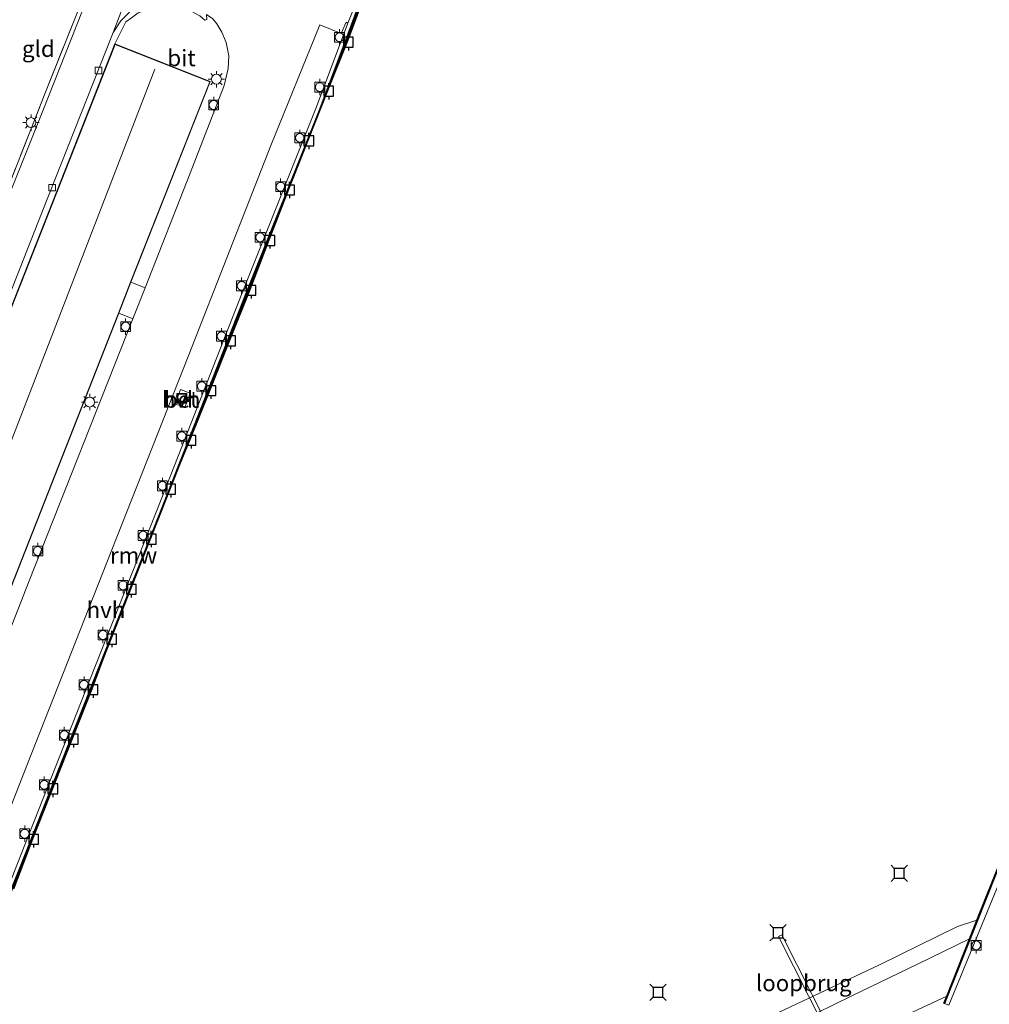
# Model space of a CAD drawing. Units: metres. Extents: x 114069 to 119781, y 557289 to 562500.
# Drawn here: x 119092 to 119241, y 561659 to 561809 of the extents above; entities that cross this region are included whole.
import ezdxf
from ezdxf.enums import TextEntityAlignment as Align

# ---------------------------------------------------------------- set-up
doc = ezdxf.new("R2010")
doc.units = ezdxf.units.M
doc.linetypes.add('IE-TERREINAFSCHEIDING', pattern=[10, 8, -2])
doc.layers.get('0').update_dxf_attribs({"lineweight": 25})
for name, color, linetype in [('B-ME-GC-DAMWAND-GV-B6', 10, 'Continuous'), ('B-ME-GC-DAMWAND-L-B1', 10, 'Continuous'), ('B-ME-KW-REMMINGWERK-L-B1', 10, 'Continuous'), ('B-ME-VV-AFMEERCONSTRUCTIE-S-B1', 10, 'Continuous')]:
    doc.layers.add(name, color=color, linetype=linetype)
for name, color, linetype, lineweight in [('B-ME-GW-TEENLIJN-L-B1', 93, 'Continuous', 18), ('B-ME-IE-GRASLAND-GV-B6', 93, 'Continuous', 18), ('B-ME-IE-GRONDWERKLIJN-GROND_INGERICHT-GV-B6', 253, 'Continuous', 18), ('B-ME-IE-INRICHTINGSELEMENT-S-B1', 253, 'Continuous', 18), ('B-ME-IE-MEUBILAIR_WEGMEUBILAIR-LICHTMAST-S-B1', 8, 'Continuous', 18), ('B-ME-IE-TERREINAFSCHEIDING-RASTERHEKWERK-L-B1', 8, 'IE-TERREINAFSCHEIDING', 18), ('B-ME-KG-KADASTRAAL-DAKRAND-L-B1', 13, 'Continuous', 18), ('B-ME-KG-KADASTRAAL-NOKLIJN-L-B1', 13, 'Continuous', 18), ('B-ME-KW-LOOPBRUG-GV-B7', 213, 'Continuous', 18), ('B-ME-OB-BEKLEDING-GV-B6', 253, 'Continuous', 18), ('B-ME-OG-BEBOUWING-GV-B6', 173, 'Continuous', 18), ('B-ME-OG-WATER-GV-B6', 153, 'Continuous', 18), ('B-ME-VH-VERH_SOORT-BETON-OVERIG-GV-B6', 8, 'IE-TERREINAFSCHEIDING-NATUURLIJK-HOUTWAL', 18), ('B-ME-VH-VERH_SOORT-BITUMEN-GV-B6', 8, 'IE-TERREINAFSCHEIDING-NATUURLIJK-HOUTWAL', 18), ('B-ME-VH-VERH_SOORT-HALF_VERHARDING-GV-B6', 8, 'IE-TERREINAFSCHEIDING-NATUURLIJK-HOUTWAL', 18), ('B-ME-VH-VERH_SOORT-KLINKERS-GV-B6', 8, 'IE-TERREINAFSCHEIDING-NATUURLIJK-HOUTWAL', 18), ('B-ME-VH-VERH_SOORT-TEGELS-GV-B6', 8, 'Continuous', 18), ('B-ME-VV-BOLDER-S-B1', 213, 'Continuous', 18), ('B-ME-VV-KOLK-S-B1', 8, 'Continuous', 18)]:
    doc.layers.add(name, color=color, linetype=linetype, lineweight=lineweight)
doc.styles.add('NLCS-ISO', font='NLCS-ISO.TTF')
doc.linetypes.add('IE-TERREINAFSCHEIDING-NATUURLIJK-HOUTWAL', pattern='A,7,-1.5,[67,NLCS.SHX,S=0.75,R=45,X=0,Y=0],-1.5,7,-1.5,[70,NLCS.SHX,S=0.75,R=0,X=0,Y=0],-1.5', length=20)

# ---------------------------------------------------------------- blocks, each defined once
blk = doc.blocks.new('lantaarnpaal')
for p, q in [((-0.75, 0), (-1.25, 0)), ((-0.88, 0.88), (-0.53, 0.53)), ((0, 0.75), (0, 1.25)), ((0.53, 0.53), (0.88, 0.88)), ((0.75, 0), (1.25, 0)), ((-0.53, -0.53), (-0.88, -0.88)), ((0, -0.75), (0, -1.25)), ((0.53, -0.53), (0.88, -0.88))]:
    blk.add_line(p, q)
blk.add_circle((0, 0), 0.75)
blk = doc.blocks.new('meerpaal')
for p, q in [((-0.75, 0), (-1.25, 0)), ((0.75, 0.75), (-0.75, 0.75)), ((-0.75, 0.75), (-0.75, -0.75)), ((0.75, -0.75), (0.75, 0.75)), ((0.75, 0), (1.25, 0)), ((-0.75, -0.75), (0.75, -0.75))]:
    blk.add_line(p, q)
blk = doc.blocks.new('meerstoel')
for p, q in [((-1.25, 1.25), (-0.75, 0.75)), ((-0.75, 0.75), (-0.75, -0.75)), ((0.75, 0.75), (-0.75, 0.75)), ((0.75, 0.75), (1.25, 1.25)), ((0.75, -0.75), (0.75, 0.75)), ((-0.75, -0.75), (-1.25, -1.25)), ((-0.75, -0.75), (0.75, -0.75)), ((0.75, -0.75), (1.25, -1.25))]:
    blk.add_line(p, q)
blk = doc.blocks.new('bolder')
for p, q in [((-0.75, 0), (-1.25, 0)), ((-0.75, 0.75), (-0.75, -0.75)), ((0.75, 0.75), (-0.75, 0.75)), ((0.75, -0.75), (0.75, 0.75)), ((0.75, 0), (1.25, 0)), ((-0.75, -0.75), (0.75, -0.75))]:
    blk.add_line(p, q)
blk.add_circle((0, 0), 0.673)
blk = doc.blocks.new('kolk')
blk.add_lwpolyline([(-0.5, -0.5), (0.5, -0.5), (0.5, 0.5), (-0.5, 0.5)], close=True)
blk = doc.blocks.new('put')
for p, q in [((0.75, 0.75), (-0.75, 0.75)), ((-0.75, 0.75), (-0.75, -0.75)), ((0.75, -0.75), (0.75, 0.75)), ((-0.75, -0.75), (0.75, -0.75))]:
    blk.add_line(p, q)
blk.add_lwpolyline([(-0.625, 0.625), (0.625, 0.625), (0.625, -0.625), (-0.625, -0.625)], close=True)

msp = doc.modelspace()

# ---------------------------------------------------------------- linework, layer by layer
at = {"layer": 'B-ME-GC-DAMWAND-GV-B6'}
for points in [[(119060.195, 561598.353, -0.2), (119060.155, 561598.517, 1.51), (119062.177, 561603.342, 1.767), (119074.151, 561633.71, 1.767), (119086.247, 561664.206, 1.767), (119092.492, 561679.636, 1.74), (119103.66, 561707.954, 1.74), (119114.661, 561735.786, 1.74), (119126.963, 561767.123, 1.74), (119138.326, 561795.532, 1.74), (119143.154, 561808.324, 1.847), (119146.551, 561817.586, 1.767)], [(119146.68, 561817.65, -0.2), (119143.247, 561808.288, -0.2), (119138.419, 561795.495, -0.2), (119127.056, 561767.086, -0.2), (119114.754, 561735.749, -0.2), (119103.753, 561707.917, -0.2), (119092.586, 561679.599, -0.2), (119086.34, 561664.169, -0.2), (119074.244, 561633.673, -0.2), (119062.269, 561603.305, -0.2), (119060.195, 561598.353, -0.2)], [(119247.973, 561694.195, 2.54), (119238.693, 561670.843, 2.54), (119233.838, 561658.695, 2.54), (119233.746, 561658.733, 2.54), (119234.175, 561659.806, 1.853), (119237.678, 561668.572, 0.16), (119238.808, 561671.399, -0.2)], [(119238.808, 561671.399, -0.2), (119242.402, 561680.444, -0.2)]]:
    msp.add_polyline3d(points, dxfattribs=at)
at = {"layer": 'B-ME-GC-DAMWAND-L-B1'}
msp.add_polyline3d([(119233.802, 561658.738, 2.525), (119234.221, 561659.787, 1.853), (119237.724, 561668.553, 0.16), (119238.647, 561670.862, 2.54), (119242.448, 561680.426, 1.877)], dxfattribs=at)
at = {"layer": 'B-ME-GW-TEENLIJN-L-B1'}
msp.add_polyline3d([(119119.17, 561557.363, -0.2), (119120.842, 561561.463, 0.1), (119121.301, 561562.587, 0.103), (119131.701, 561588.086, 0.167), (119137.088, 561599.804, 0.163), (119142.608, 561608.354, 0.163), (119147.566, 561614.874, 0.163), (119153.784, 561621.959, 0.163), (119161.4, 561628.564, 0.163), (119168.353, 561633.861, 0.163), (119175.11, 561637.97, 0.163), (119184.094, 561642.269, 0.163), (119202.947, 561651.342, 0.163), (119214.236, 561657.192, 0.273), (119219.644, 561659.841, 0.143), (119229.729, 561664.719, 0.127), (119237.678, 561668.572, 0.16)], dxfattribs=at)
at = {"layer": 'B-ME-IE-GRASLAND-GV-B6'}
msp.add_polyline3d([(119103.728, 561814.911, 2.68), (119095.903, 561795.181, 2.773), (119087.192, 561773.508, 2.807), (119086.714, 561773.692, 2.812), (119086.763, 561773.836, 2.813), (119088.853, 561779.045, 2.813), (119096.129, 561797.515, 2.797), (119102.249, 561812.857, 2.797)], dxfattribs=at)
at = {"layer": 'B-ME-IE-GRONDWERKLIJN-GROND_INGERICHT-GV-B6'}
msp.add_polyline3d([(119086.714, 561773.692, 2.812), (119076.905, 561777.455, 6.393), (119090.544, 561811.272, 6.44), (119103.036, 561843.281, 6.44), (119103.16, 561843.589, 6.44), (119112.636, 561839.193, 2.797), (119109.143, 561830.342, 2.797), (119102.249, 561812.857, 2.797), (119096.129, 561797.515, 2.797), (119088.853, 561779.045, 2.813), (119086.763, 561773.836, 2.813), (119086.714, 561773.692, 2.812)], dxfattribs=at)
at = {"layer": 'B-ME-IE-TERREINAFSCHEIDING-RASTERHEKWERK-L-B1'}
msp.add_polyline3d([(119086.763, 561773.836, 2.813), (119088.853, 561779.045, 2.813), (119096.129, 561797.515, 2.797), (119102.249, 561812.857, 2.797)], dxfattribs=at)
at = {"layer": 'B-ME-KG-KADASTRAAL-DAKRAND-L-B1'}
msp.add_polyline3d([(119088.047, 561714.936, 8.467), (119089.903, 561714.204, 8.467), (119074.384, 561674.865, 8.467), (119068.844, 561677.051, 8.467), (119063.709, 561679.076, 8.467), (119058.748, 561681.034, 8.467), (119058.054, 561681.307, 8.467), (119106.976, 561805.318, 8.467), (119121.45, 561799.608, 8.467), (119109.357, 561768.955, 8.467), (119107.498, 561764.242, 8.467), (119088.047, 561714.936, 8.467)], dxfattribs=at)
at = {"layer": 'B-ME-KG-KADASTRAAL-NOKLIJN-L-B1'}
msp.add_line((119113.035, 561801.534, 12), (119065.982, 561679.785, 12), dxfattribs=at)
at = {"layer": 'B-ME-KW-LOOPBRUG-GV-B7'}
msp.add_polyline3d([(119208.466, 561668.942, 2.333), (119208.959, 561669.19, 2.333), (119218.079, 561651.126, 2.333), (119217.587, 561650.877, 2.333), (119208.466, 561668.942, 2.333)], dxfattribs=at)
at = {"layer": 'B-ME-KW-REMMINGWERK-L-B1'}
msp.add_polyline3d([(119147.011, 561817.815, 1.407), (119142.494, 561805.71, 1.407), (119139.48, 561798.227, 1.407), (119136.434, 561790.629, 1.407), (119133.491, 561783.116, 1.407), (119130.468, 561775.401, 1.407), (119127.598, 561767.777, 1.407), (119124.456, 561760.049, 1.407), (119121.452, 561752.444, 1.407), (119118.423, 561744.859, 1.407), (119115.321, 561737.372, 1.407), (119112.338, 561729.743, 1.407), (119109.285, 561722.075, 1.407), (119106.296, 561714.455, 1.407), (119103.439, 561706.735, 1.407), (119100.422, 561699.155, 1.407), (119094.342, 561683.831, 1.407), (119091.452, 561676.173, 1.407)], dxfattribs=at)
at = {"layer": 'B-ME-OB-BEKLEDING-GV-B6'}
for points in [[(119207.463, 561656.86, -0.2), (119223.919, 561664.602, -0.2), (119235.815, 561670.43, -0.2), (119238.808, 561671.399, -0.2), (119237.678, 561668.572, 0.16), (119229.729, 561664.719, 0.127), (119219.644, 561659.841, 0.143), (119214.236, 561657.192, 0.273)], [(119214.236, 561657.192, 0.273), (119219.644, 561659.841, 0.143), (119229.729, 561664.719, 0.127), (119237.678, 561668.572, 0.16), (119234.175, 561659.806, 1.853), (119226.669, 561656.269, 1.853)], [(119226.669, 561656.269, 1.853), (119234.175, 561659.806, 1.853), (119233.746, 561658.733, 2.54), (119233.838, 561658.695, 2.54)], [(119233.838, 561658.695, 2.54), (119234.482, 561658.413, 2.54)]]:
    msp.add_polyline3d(points, dxfattribs=at)
at = {"layer": 'B-ME-OG-BEBOUWING-GV-B6'}
msp.add_polyline3d([(119106.948, 561805.383, 2.463), (119121.515, 561799.636, 2.463), (119109.404, 561768.937, 2.463), (119107.545, 561764.224, 2.463), (119088.112, 561714.964, 2.463), (119089.968, 561714.232, 2.463), (119074.412, 561674.8, 2.463), (119068.826, 561677.004, 2.463), (119063.691, 561679.029, 2.463), (119058.73, 561680.987, 2.463), (119057.989, 561681.279, 2.463), (119106.948, 561805.383, 2.463)], dxfattribs=at)
at = {"layer": 'B-ME-OG-WATER-GV-B6'}
for points in [[(119086.34, 561664.169, -0.2), (119092.586, 561679.599, -0.2), (119103.753, 561707.917, -0.2), (119114.754, 561735.749, -0.2), (119127.056, 561767.086, -0.2), (119138.419, 561795.495, -0.2), (119143.247, 561808.288, -0.2), (119146.68, 561817.65, -0.2)], [(119242.402, 561680.444, -0.2), (119238.808, 561671.399, -0.2), (119235.815, 561670.43, -0.2), (119223.919, 561664.602, -0.2), (119207.463, 561656.86, -0.2)]]:
    msp.add_polyline3d(points, dxfattribs=at)
at = {"layer": 'B-ME-VH-VERH_SOORT-BETON-OVERIG-GV-B6'}
for points in [[(119146.551, 561817.586, 1.767), (119143.154, 561808.324, 1.847), (119138.326, 561795.532, 1.74), (119126.963, 561767.123, 1.74), (119114.661, 561735.786, 1.74), (119103.66, 561707.954, 1.74), (119092.492, 561679.636, 1.74), (119086.247, 561664.206, 1.767)], [(119091.934, 561679.855, 1.74), (119103.102, 561708.174, 1.74), (119114.103, 561736.006, 1.74), (119126.405, 561767.344, 1.74), (119137.767, 561795.749, 1.74), (119142.595, 561808.542, 1.847), (119146.104, 561817.286, 1.753)], [(119109.677, 561763.36, 2.563), (119107.545, 561764.224, 2.463), (119109.404, 561768.937, 2.463), (119111.581, 561768.08, 2.56), (119109.677, 561763.36, 2.563)], [(119116.165, 561750.385, 1.963), (119116.993, 561752.537, 1.963), (119118.452, 561751.975, 1.963), (119117.623, 561749.823, 1.963), (119116.165, 561750.385, 1.963)], [(119233.838, 561658.695, 2.54), (119238.693, 561670.843, 2.54), (119247.973, 561694.195, 2.54)], [(119242.214, 561677.11, 2.45), (119234.482, 561658.413, 2.54), (119233.838, 561658.695, 2.54)]]:
    msp.add_polyline3d(points, dxfattribs=at)
at = {"layer": 'B-ME-VH-VERH_SOORT-BITUMEN-GV-B6'}
for points in [[(119112.816, 561823.124, 2.517), (119106.669, 561807.127, 2.73), (119095.798, 561779.691, 2.633), (119083.786, 561749.223, 2.633)], [(119087.192, 561773.508, 2.807), (119095.903, 561795.181, 2.773), (119103.728, 561814.911, 2.68)], [(119106.948, 561805.383, 2.463), (119108.623, 561808.758, 2.637), (119109.481, 561809.387, 2.637), (119110.524, 561810.137, 2.63), (119112.548, 561810.832, 2.63), (119114.491, 561811.214, 2.617), (119116.283, 561811.135, 2.617), (119117.932, 561810.733, 2.617), (119119.947, 561809.678, 2.617), (119120.688, 561809.036, 2.617), (119121.019, 561809.121, 2.617), (119120.963, 561809.908, 2.617), (119121.918, 561809.216, 2.34), (119122.535, 561808.479, 2.287), (119123.277, 561807.168, 2.283), (119123.988, 561805.593, 2.283), (119124.355, 561803.557, 2.28), (119124.289, 561801.618, 2.28), (119123.671, 561799.004, 2.273), (119118.441, 561785.605, 2.273), (119111.581, 561768.08, 2.56), (119109.404, 561768.937, 2.463), (119121.515, 561799.636, 2.463), (119106.948, 561805.383, 2.463)], [(119109.677, 561763.36, 2.563), (119093.83, 561723.308, 2.253), (119069.684, 561661.619, 2.43)], [(119088.112, 561714.964, 2.463), (119107.545, 561764.224, 2.463), (119109.677, 561763.36, 2.563)], [(119234.482, 561658.413, 2.54), (119242.214, 561677.11, 2.45)]]:
    msp.add_polyline3d(points, dxfattribs=at)
at = {"layer": 'B-ME-VH-VERH_SOORT-HALF_VERHARDING-GV-B6'}
for points in [[(119142.595, 561808.542, 1.847), (119137.767, 561795.749, 1.74), (119126.405, 561767.344, 1.74), (119114.103, 561736.006, 1.74), (119103.102, 561708.174, 1.74), (119091.934, 561679.855, 1.74), (119085.875, 561664.353, 1.767), (119073.779, 561633.857, 1.767), (119061.806, 561603.493, 1.767), (119059.786, 561598.672, 1.51), (119057.275, 561603.065, 1.72), (119068.332, 561631.462, 2.007), (119080.687, 561662.441, 2.007), (119093.597, 561695.317, 1.933), (119106.368, 561727.781, 1.95), (119118.236, 561757.862, 1.953), (119130.814, 561789.856, 1.943), (119138.269, 561808.315, 1.943), (119141.547, 561806.996, 1.843), (119142.311, 561808.691, 1.85), (119142.595, 561808.542, 1.847)], [(119116.165, 561750.385, 1.963), (119117.623, 561749.823, 1.963), (119118.452, 561751.975, 1.963), (119116.993, 561752.537, 1.963), (119116.165, 561750.385, 1.963)]]:
    msp.add_polyline3d(points, dxfattribs=at)
at = {"layer": 'B-ME-VH-VERH_SOORT-KLINKERS-GV-B6'}
for points in [[(119109.181, 561810.23, 2.737), (119107.843, 561808.901, 2.733), (119106.669, 561807.127, 2.73), (119112.816, 561823.124, 2.517)], [(119146.104, 561817.286, 1.753), (119142.595, 561808.542, 1.847), (119142.311, 561808.691, 1.85), (119141.547, 561806.996, 1.843), (119138.269, 561808.315, 1.943), (119130.814, 561789.856, 1.943), (119118.236, 561757.862, 1.953), (119106.368, 561727.781, 1.95), (119093.597, 561695.317, 1.933), (119080.687, 561662.441, 2.007)], [(119069.684, 561661.619, 2.43), (119093.83, 561723.308, 2.253), (119109.677, 561763.36, 2.563), (119111.581, 561768.08, 2.56), (119118.441, 561785.605, 2.273), (119123.671, 561799.004, 2.273), (119124.289, 561801.618, 2.28), (119124.355, 561803.557, 2.28), (119123.988, 561805.593, 2.283), (119123.277, 561807.168, 2.283), (119122.535, 561808.479, 2.287), (119121.918, 561809.216, 2.34)]]:
    msp.add_polyline3d(points, dxfattribs=at)
at = {"layer": 'B-ME-VH-VERH_SOORT-TEGELS-GV-B6'}
for points in [[(119083.786, 561749.223, 2.633), (119095.798, 561779.691, 2.633), (119106.669, 561807.127, 2.73), (119107.843, 561808.901, 2.733), (119109.181, 561810.23, 2.737)], [(119109.481, 561809.387, 2.637), (119108.623, 561808.758, 2.637), (119106.948, 561805.383, 2.463)], [(119121.019, 561809.121, 2.617), (119120.688, 561809.036, 2.617), (119119.947, 561809.678, 2.617)], [(119106.948, 561805.383, 2.463), (119057.989, 561681.279, 2.463)]]:
    msp.add_polyline3d(points, dxfattribs=at)

# ---------------------------------------------------------------- block references
at = {"layer": 'B-ME-IE-INRICHTINGSELEMENT-S-B1', "rotation": 90}
msp.add_blockref('put', (119117.177, 561751.213, 1.947), dxfattribs=at)
at = {"layer": 'B-ME-IE-MEUBILAIR_WEGMEUBILAIR-LICHTMAST-S-B1', "rotation": 90}
for p in [(119122.476, 561799.995, 2.363), (119094.127, 561793.368, 2.967), (119103.096, 561750.621, 2.34)]:
    msp.add_blockref('lantaarnpaal', p, dxfattribs=at)
at = {"layer": 'B-ME-VV-AFMEERCONSTRUCTIE-S-B1', "rotation": 90}
for name, p in [('meerpaal', (119142.662, 561805.645, 4.49)), ('meerpaal', (119139.647, 561798.16, 4.49)), ('meerpaal', (119136.601, 561790.563, 4.49)), ('meerpaal', (119133.659, 561783.05, 4.49)), ('meerpaal', (119130.636, 561775.336, 4.49)), ('meerpaal', (119127.766, 561767.711, 4.49)), ('meerpaal', (119124.623, 561759.982, 4.49)), ('meerpaal', (119121.619, 561752.378, 4.49)), ('meerpaal', (119118.59, 561744.791, 4.49)), ('meerpaal', (119115.488, 561737.305, 4.49)), ('meerpaal', (119112.505, 561729.677, 4.49)), ('meerpaal', (119109.452, 561722.009, 4.49)), ('meerpaal', (119106.464, 561714.391, 4.49)), ('meerpaal', (119103.607, 561706.67, 4.49)), ('meerpaal', (119100.589, 561699.087, 4.49)), ('meerpaal', (119097.459, 561691.497, 4.49)), ('meerpaal', (119094.51, 561683.767, 4.49)), ('meerstoel', (119226.908, 561678.572, 3.02)), ('meerstoel', (119208.36, 561669.494, 3.1)), ('meerstoel', (119190.009, 561660.401, 3.1))]:
    msp.add_blockref(name, p, dxfattribs=at)
at = {"layer": 'B-ME-VV-BOLDER-S-B1', "rotation": 90}
for p in [(119141.304, 561806.404, 2.153), (119138.282, 561798.784, 2.153), (119122.059, 561796.047, 2.673), (119135.236, 561791.026, 2.153), (119132.301, 561783.548, 2.153), (119129.163, 561775.809, 2.137), (119126.32, 561768.407, 2.133), (119108.593, 561762.15, 2.683), (119123.26, 561760.697, 2.117), (119120.234, 561753.052, 2.117), (119117.185, 561745.425, 2.113), (119114.215, 561737.82, 2.11), (119111.264, 561730.23, 2.11), (119095.148, 561727.852, 2.683), (119108.198, 561722.602, 2.11), (119105.116, 561715.025, 2.11), (119102.226, 561707.4, 2.107), (119099.206, 561699.708, 2.103), (119096.145, 561692.113, 2.103), (119093.145, 561684.633, 2.103), (119238.679, 561667.569, 2.82)]:
    msp.add_blockref('bolder', p, dxfattribs=at)
at = {"layer": 'B-ME-VV-KOLK-S-B1', "rotation": 90}
for p in [(119104.438, 561801.331, 2.833), (119097.343, 561783.406, 2.773)]:
    msp.add_blockref('kolk', p, dxfattribs=at)

# ---------------------------------------------------------------- texts
at = {"layer": 'B-ME-IE-GRONDWERKLIJN-GROND_INGERICHT-GV-B6', "ltscale": 0.2, "style": 'NLCS-ISO'}
msp.add_text('gld', height=2.5, dxfattribs=at).set_placement((119095.237, 561804.647), align=Align.MIDDLE_CENTER)
at = {"layer": 'B-ME-KW-LOOPBRUG-GV-B7', "ltscale": 0.2, "style": 'NLCS-ISO'}
msp.add_text('loopbrug', height=2.5, dxfattribs=at).set_placement((119212.311, 561661.815), align=Align.MIDDLE_CENTER)
at = {"layer": 'B-ME-KW-REMMINGWERK-L-B1', "ltscale": 0.2, "style": 'NLCS-ISO'}
msp.add_text('rmw', height=2.5, dxfattribs=at).set_placement((119109.814, 561727.188), align=Align.MIDDLE_CENTER)
at = {"layer": 'B-ME-VH-VERH_SOORT-BETON-OVERIG-GV-B6', "ltscale": 0.2, "style": 'NLCS-ISO'}
msp.add_text('bet', height=2.5, dxfattribs=at).set_placement((119117.08, 561751.021), align=Align.MIDDLE_CENTER)
at = {"layer": 'B-ME-VH-VERH_SOORT-BITUMEN-GV-B6', "ltscale": 0.2, "style": 'NLCS-ISO'}
msp.add_text('bit', height=2.5, dxfattribs=at).set_placement((119117.14, 561803.233), align=Align.MIDDLE_CENTER)
at = {"layer": 'B-ME-VH-VERH_SOORT-HALF_VERHARDING-GV-B6', "ltscale": 0.2, "style": 'NLCS-ISO'}
for p in [(119117.08, 561751.021), (119105.58, 561718.875)]:
    msp.add_text('hvh', height=2.5, dxfattribs=at).set_placement(p, align=Align.MIDDLE_CENTER)

doc.saveas('drawing.dxf')
